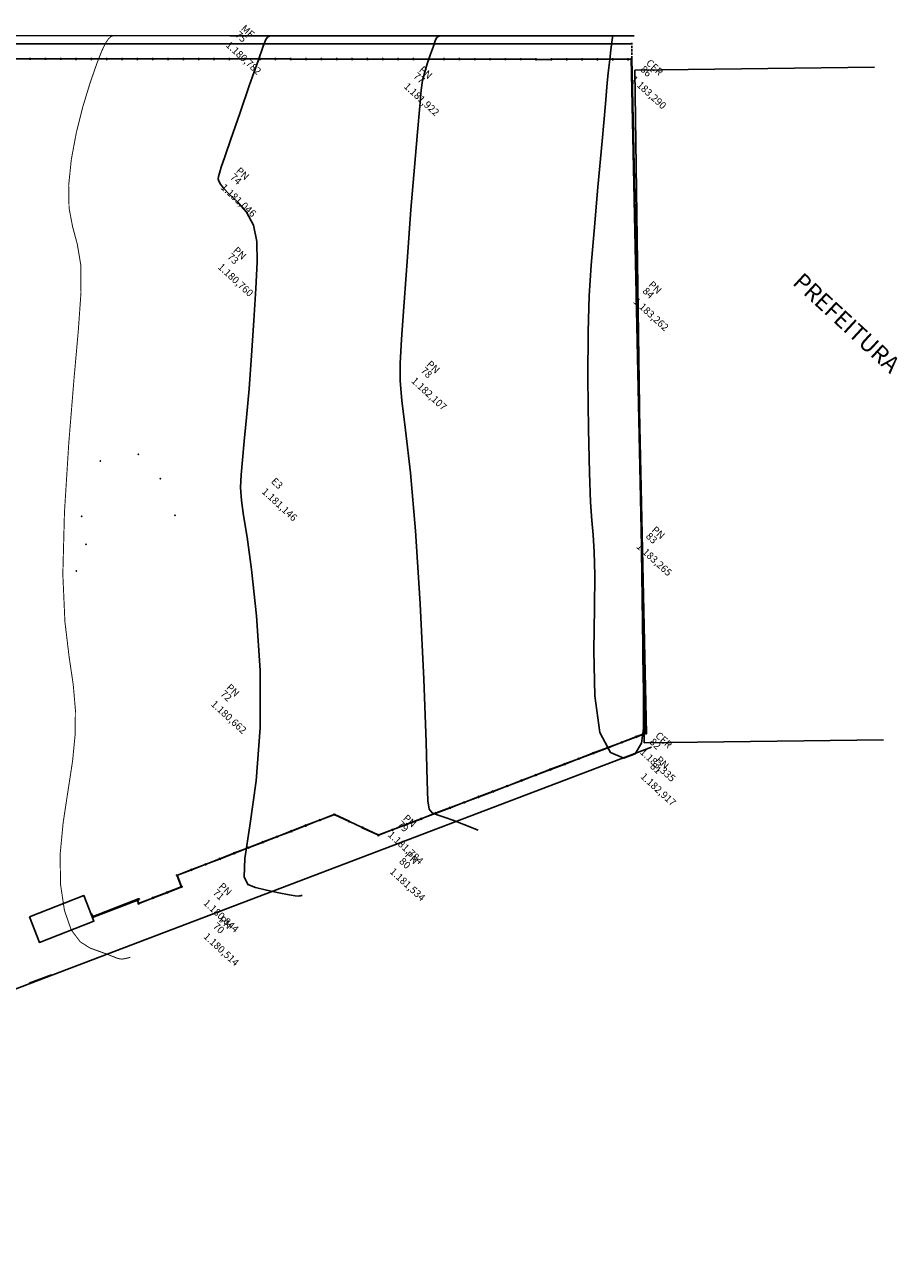
# Model space of a CAD drawing. Units: metres. Extents: x -354819 to 321981, y -252636 to 59232.
# Drawn here: x -290681 to -272467, y -177012 to -151239 of the extents above; entities that cross this region are included whole.
import ezdxf

# ---------------------------------------------------------------- set-up
doc = ezdxf.new("R2010")
doc.units = ezdxf.units.M
doc.header["$LTSCALE"] = 100
doc.header["$MEASUREMENT"] = 0
for name, pattern in [('CONTINUO', [0]), ('Hidden', [0.714375, 0.47625, -0.238125]), ('HIDDEN2', [4.7625, 3.175, -1.5875])]:
    doc.linetypes.add(name, pattern=pattern)
for name, color, linetype in [('_EUCA', 7, 'CONTINUO'), ('_LEVANTAMENTO', 7, 'CONTINUO'), ('_POL', 7, 'CONTINUO'), ('CurvasTG', 7, 'CONTINUO'), ('IMPORTADODXF', 7, 'CONTINUO'), ('LEVANTAMENTO', 7, 'CONTINUO')]:
    doc.layers.add(name, color=color, linetype=linetype)
doc.styles.add('SIMPLEX', font='simplex', dxfattribs={"height": 0.2})

# ---------------------------------------------------------------- blocks, each defined once
blk = doc.blocks.new('SIMB_PONTO')
at = {"color": 0}
blk.add_point((0, 0), dxfattribs=at)
for tag in ['desc:', 'cota:', 'pto:']:
    blk.add_attdef(tag, (0, 0), '', height=1)

msp = doc.modelspace()

# ---------------------------------------------------------------- linework, layer by layer
at = {"layer": 'CurvasTG', "color": 7, "linetype": 'CONTINUO', "const_width": 20, "elevation": 118000, "flags": 128}
msp.add_lwpolyline([(-288474.8219, -170708.48732), (-288530.25988, -170722.20985), (-288570.24008, -170731.54394), (-288611.68478, -170740.16849), (-288650.33274, -170745.22341), (-288694.32894, -170741.89479), (-288754.91988, -170724.88026), (-288842.30726, -170690.63425), (-288962.51358, -170642.63852), (-289120.5165, -170586.13167), (-289315.32338, -170515.92072), (-289522.0602, -170385.08643), (-289709.88259, -170136.27804), (-289851.29401, -169729.11254), (-289932.18912, -169191.07815), (-289941.81038, -168566.63088), (-289878.49949, -167899.8203), (-289776.9951, -167233.07023), (-289681.13509, -166608.39806), (-289627.41856, -166053.37583), (-289622.98958, -165537.79431), (-289667.65346, -165016.99894), (-289753.45872, -164436.50332), (-289841.42685, -163702.49365), (-289884.82254, -162711.32429), (-289850.74322, -161414.92116), (-289761.61716, -159987.49644), (-289653.70534, -158658.8339), (-289560.68378, -157610.30483), (-289505.88859, -156829.63067), (-289510.07088, -156256.1204), (-289581.80051, -155825.20149), (-289680.92212, -155456.77528), (-289755.09906, -155066.86159), (-289763.02888, -154592.1991), (-289707.546, -154052.40207), (-289602.51902, -153487.80363), (-289463.5536, -152938.85458), (-289313.20363, -152446.47639), (-289175.76002, -152051.70822), (-289069.85946, -151783.33769), (-288991.52155, -151621.14636), (-288931.11165, -151532.66428), (-288880.10983, -151488.55085), (-288834.45504, -151471.98299), (-288791.20097, -151469.26701), (-288748.73478, -151468.98486), (-288710.77754, -151468.82119), (-288682.38381, -151468.73633), (-288666.95362, -151468.69503), (-288661.26882, -151468.67982), (-288660.4567, -151468.67764)], dxfattribs=at)
at = {"layer": 'CurvasTG', "color": 7, "linetype": 'CONTINUO', "flags": 128}
for points, elevation in [([(-285237.11806, -151468.9673), (-285325.92208, -151469.21628), (-285390.47397, -151469.46814), (-285458.34262, -151469.86447), (-285519.90352, -151471.43395), (-285572.22151, -151479.16975), (-285614.03381, -151499.05615), (-285649.53329, -151548.21529), (-285704.73553, -151688.32057), (-285811.11181, -151992.18326), (-285986.32261, -152496.07376), (-286192.78535, -153090.09914), (-286379.10667, -153627.82564), (-286505.53112, -153996.05976), (-286578.85478, -154214.56911), (-286617.5116, -154336.36155), (-286636.86267, -154408.9917), (-286639.97753, -154458.20115), (-286626.85285, -154504.27824), (-286594.60019, -154565.56537), (-286528.79074, -154652.62119), (-286412.11061, -154774.05841), (-286239.06097, -154938.26879), (-286051.40325, -155152.76038), (-285902.71396, -155424.82026), (-285832.9129, -155764.86234), (-285827.29298, -156195.80781), (-285857.49043, -156743.70463), (-285899.52122, -157415.84255), (-285946.92039, -158144.47828), (-285997.60277, -158843.1103), (-286049.08522, -159441.24183), (-286097.29283, -159932.39502), (-286137.75272, -160326.09682), (-286165.63519, -160637.49433), (-286174.68316, -160904.21556), (-286158.2827, -161169.5087), (-286111.87267, -161484.96192), (-286039.10309, -161935.52333), (-285945.67676, -162614.48101), (-285843.38933, -163576.6007), (-285768.4078, -164722.55878), (-285762.99201, -165914.50926), (-285850.75105, -167024.1297), (-285980.69105, -167961.1918), (-286083.16736, -168644.9908), (-286100.99784, -169027.52836), (-286026.85032, -169191.63175), (-285865.85509, -169252.83466), (-285632.41314, -169305.42811), (-285378.00818, -169358.73233), (-285163.39462, -169400.82489), (-285033.74, -169423.01815), (-284971.86456, -169429.56374), (-284945.00172, -169427.94809), (-284926.03432, -169424.52542), (-284910.44311, -169421.12099), (-284899.35829, -169418.42785), (-284893.40856, -169416.9455), (-284891.21655, -169416.39938), (-284890.90341, -169416.32136)], 118100), ([(-281213.05408, -168057.44834), (-281515.54542, -167932.63393), (-281724.57391, -167850.46814), (-281924.20332, -167779.96842), (-282074.95274, -167735.4572), (-282175.74249, -167691.58325), (-282235.09318, -167613.07691), (-282263.54007, -167442.40383), (-282279.67692, -167032.97076), (-282304.11215, -166215.91972), (-282353.28363, -164902.99692), (-282426.94702, -163328.36528), (-282520.68744, -161806.79193), (-282627.4605, -160592.91754), (-282729.70379, -159700.87701), (-282807.22536, -159084.67884), (-282844.43417, -158675.20256), (-282844.14271, -158310.81198), (-282813.76435, -157806.74196), (-282760.84584, -157033.43711), (-282693.46734, -156082.18086), (-282619.84243, -155099.46641), (-282547.87821, -154213.73638), (-282484.2561, -153481.23133), (-282435.35109, -152940.14127), (-282403.74228, -152606.51291), (-282376.82513, -152407.81988), (-282338.19923, -152249.39251), (-282277.40188, -152059.36031), (-282207.72136, -151857.04953), (-282148.38368, -151684.58561), (-282112.10221, -151573.72815), (-282085.53979, -151514.77337), (-282048.84661, -151487.65166), (-281988.87538, -151474.98946), (-281919.28888, -151470.19733), (-281860.45243, -151469.38187), (-281827.60846, -151469.29397), (-281815.50805, -151469.26158), (-281813.77942, -151469.25695)], 118200), ([(-278390.44078, -151469.54661), (-278402.71474, -151474.4445), (-278413.72049, -151508.52925), (-278429.15838, -151601.00636), (-278448.75718, -151766.66801), (-278469.265, -151962.70897), (-278486.68481, -152131.92464), (-278499.99649, -152253.67313), (-278520.08766, -152453.56325), (-278560.82288, -152893.76645), (-278630.55662, -153672.24379), (-278715.60307, -154630.11459), (-278796.76631, -155544.28773), (-278858.36175, -156260.32366), (-278898.74988, -156898.389), (-278919.8025, -157647.30194), (-278923.71213, -158627.37825), (-278913.95426, -159684.92412), (-278894.3251, -160597.74332), (-278868.62006, -161204.59227), (-278840.63127, -161588.03796), (-278814.15003, -161891.60003), (-278793.1718, -162245.96237), (-278782.50857, -162730.46599), (-278787.1765, -163411.61616), (-278802.32243, -164308.2718), (-278783.61616, -165248.70639), (-278676.8582, -166013.54705), (-278451.97682, -166435.27426), (-278175.41124, -166553.78191), (-277937.72846, -166460.81727), (-277807.19873, -166238.26056), (-277762.90542, -165928.52392), (-277761.63519, -165564.15249), (-277767.33339, -165175.89492), (-277772.58025, -164787.31401), (-277777.11469, -164420.17611), (-277780.72452, -164095.48501), (-277783.39304, -163831.19425), (-277785.15239, -163644.4948), (-277786.07811, -163544.44681), (-277786.41917, -163507.58703), (-277786.46789, -163502.32135)], 118300)]:
    msp.add_lwpolyline(points, dxfattribs=dict(at, elevation=elevation))
at = {"layer": 'IMPORTADODXF', "color": 9, "linetype": 'CONTINUO', "flags": 128}
for points in [[(-306497.38414, -151636.52237), (-278008.14881, -151641.35447)], [(-277597.97721, -166321.45239), (-305708.85213, -177012.46975)], [(-290118.39956, -171072.47138), (-290585.74222, -171250.2093)]]:
    msp.add_lwpolyline(points, dxfattribs=at)
at = {"layer": 'IMPORTADODXF', "color": 9, "linetype": 'Hidden', "flags": 128}
msp.add_lwpolyline([(-278008.34007, -151941.35431), (-278008.1348, -151619.37429)], dxfattribs=at)
at = {"layer": 'IMPORTADODXF', "color": 4, "linetype": 'CONTINUO', "flags": 128}
for points in [[(-290579.22945, -151952.11068), (-290879.28186, -151951.86685)], [(-290259.17708, -151952.31472), (-290559.22949, -151952.07088)], [(-289939.12471, -151952.51875), (-290239.17712, -151952.27492)], [(-289619.07234, -151952.72279), (-289919.12475, -151952.47896)], [(-289299.01997, -151952.92683), (-289599.07239, -151952.68299)], [(-288978.9676, -151953.13086), (-289279.02002, -151952.88703)], [(-288658.91524, -151953.3349), (-288958.96765, -151953.09106)], [(-288338.86287, -151953.53894), (-288638.91528, -151953.2951)], [(-288018.8105, -151953.74297), (-288318.86291, -151953.49914)], [(-287698.75813, -151953.94701), (-287998.81054, -151953.70317)], [(-287378.70576, -151954.15104), (-287678.75817, -151953.90721)], [(-287058.65339, -151954.35508), (-287358.7058, -151954.11125)], [(-286738.60102, -151954.55912), (-287038.65343, -151954.31528)], [(-286418.54865, -151954.76315), (-286718.60106, -151954.51932)], [(-286098.49628, -151954.96719), (-286398.54869, -151954.72335)], [(-285778.44391, -151955.17123), (-286078.49632, -151954.92739)], [(-285458.39154, -151955.37526), (-285758.44396, -151955.13143)], [(-285138.33917, -151955.5793), (-285438.39159, -151955.33546)], [(-284818.28537, -151956.50447), (-285118.33778, -151956.26064)], [(-284498.233, -151956.70851), (-284798.28541, -151956.46467)], [(-284178.18063, -151956.91254), (-284478.23304, -151956.66871)], [(-283858.12826, -151957.11658), (-284158.18067, -151956.87274)], [(-283538.07589, -151957.32062), (-283838.12831, -151957.07678)], [(-283218.02352, -151957.52465), (-283518.07594, -151957.28082)], [(-282897.97116, -151957.72869), (-283198.02357, -151957.48485)], [(-282577.91879, -151957.93272), (-282877.9712, -151957.68889)], [(-282257.86642, -151958.13676), (-282557.91883, -151957.89293)], [(-281937.81405, -151958.3408), (-282237.86646, -151958.09696)], [(-281617.76168, -151958.54483), (-281917.81409, -151958.301)], [(-281297.70931, -151958.74887), (-281597.76172, -151958.50503)], [(-280977.65694, -151958.95291), (-281277.70935, -151958.70907)], [(-280657.60457, -151959.15694), (-280957.65698, -151958.91311)], [(-280337.5522, -151959.36098), (-280637.60461, -151959.11714)], [(-280017.49983, -151959.56501), (-280317.55224, -151959.32118)], [(-279697.44077, -151963.13271), (-279997.49318, -151962.88887)], [(-279377.39007, -151962.49583), (-279677.44249, -151962.252)], [(-279057.34273, -151960.17712), (-279357.39514, -151959.93329)], [(-278737.29036, -151960.38116), (-279037.34277, -151960.13732)], [(-278417.23799, -151960.5852), (-278717.2904, -151960.34136)], [(-278097.18729, -151959.94832), (-278397.2397, -151959.70448)], [(-278397.21485, -151965.39538), (-278397.21803, -151970.39538)], [(-278022.94215, -151960.00865), (-278077.18722, -151959.96457)], [(-278077.16415, -151964.7585), (-278077.16734, -151969.7585)], [(-278226.34187, -166220.86564), (-278506.67119, -166327.70873)], [(-278224.56115, -166225.5378), (-278504.89047, -166332.38088)], [(-277927.32392, -166106.89968), (-278207.65325, -166213.74277)], [(-277925.5432, -166111.57184), (-278205.87253, -166218.41492)], [(-277720.23978, -166027.97284), (-277908.6353, -166099.77681)], [(-277720.12558, -166033.28016), (-277906.85458, -166104.44897)], [(-278824.37776, -166448.79756), (-279104.70708, -166555.64064)], [(-278822.59704, -166453.46971), (-279102.92636, -166560.3128)], [(-278525.35981, -166334.8316), (-278805.68914, -166441.67469)], [(-278523.57909, -166339.50376), (-278803.90842, -166446.34684)], [(-279422.41365, -166676.72947), (-279702.74297, -166783.57256)], [(-279420.63293, -166681.40163), (-279700.96225, -166788.24472)], [(-279123.3957, -166562.76352), (-279403.72503, -166669.6066)], [(-279121.61498, -166567.43567), (-279401.94431, -166674.27876)], [(-280020.44954, -166904.66139), (-280300.77886, -167011.50448)], [(-280018.66882, -166909.33355), (-280298.99814, -167016.17663)], [(-279721.43159, -166790.69543), (-280001.76091, -166897.53852)], [(-279719.65087, -166795.36759), (-279999.9802, -166902.21067)], [(-280917.50337, -167246.55927), (-281197.83269, -167353.40235)], [(-280915.72265, -167251.23142), (-281196.05198, -167358.07451)], [(-280618.48543, -167132.59331), (-280898.81475, -167239.43639)], [(-280616.70471, -167137.26546), (-280897.03403, -167244.10855)], [(-280319.46748, -167018.62735), (-280599.7968, -167125.47044)], [(-280317.68676, -167023.29951), (-280598.01609, -167130.14259)], [(-281515.53926, -167474.49118), (-281795.86858, -167581.33427)], [(-281513.75854, -167479.16334), (-281794.08786, -167586.00642)], [(-281216.52132, -167360.52522), (-281496.85064, -167467.36831)], [(-281214.7406, -167365.19738), (-281495.06992, -167472.04047)], [(-284228.20284, -167728.21377), (-284507.98675, -167836.47704)], [(-284226.39845, -167732.87684), (-284506.18236, -167841.1401)], [(-283922.20081, -167866.7281), (-284208.70773, -167734.32427)], [(-283920.05467, -167862.2118), (-284206.61022, -167729.7855)], [(-282113.57515, -167702.4231), (-282393.90447, -167809.26619)], [(-282111.79443, -167707.09525), (-282392.12375, -167813.93834)], [(-281814.5572, -167588.45714), (-282094.88653, -167695.30023)], [(-281812.77649, -167593.1293), (-282093.10581, -167699.97238)], [(-284825.07519, -167959.17541), (-285104.85911, -168067.43867)], [(-284823.2708, -167963.83847), (-285103.05472, -168072.10174)], [(-284526.63901, -167843.69459), (-284806.42293, -167951.95786)], [(-284524.83463, -167848.35765), (-284804.61854, -167956.62092)], [(-283922.87108, -167868.13859), (-283923.66264, -167867.77279)], [(-283920.72494, -167863.62229), (-283921.56513, -167863.23401)], [(-283637.15572, -168000.17661), (-283904.71495, -167876.52911)], [(-283635.00958, -167995.66032), (-283902.56881, -167872.01281)], [(-283311.91448, -168152.20103), (-283619.66986, -168009.97762)], [(-283305.38261, -168149.71151), (-283617.52372, -168005.46133)], [(-282711.61104, -167930.35502), (-282991.94036, -168037.1981)], [(-282709.83032, -167935.02717), (-282990.15964, -168041.87026)], [(-282412.59309, -167816.38906), (-282692.92242, -167923.23214)], [(-282410.81238, -167821.06121), (-282691.1417, -167927.9043)], [(-285421.94755, -168190.13704), (-285701.73146, -168298.4003)], [(-285420.14316, -168194.8001), (-285699.92707, -168303.06337)], [(-285123.51137, -168074.65622), (-285403.29528, -168182.91949)], [(-285121.70698, -168079.31929), (-285401.4909, -168187.58255)], [(-283010.62898, -168044.32097), (-283290.95831, -168151.16406)], [(-283008.84827, -168048.99313), (-283289.17759, -168155.83622)], [(-286317.25608, -168536.57949), (-286597.03999, -168644.84275)], [(-286315.45169, -168541.24255), (-286595.23561, -168649.50582)], [(-286018.8199, -168421.09867), (-286298.60382, -168529.36194)], [(-286017.01551, -168425.76174), (-286296.79943, -168534.025)], [(-285720.38372, -168305.61786), (-286000.16764, -168413.88112)], [(-285718.57933, -168310.28092), (-285998.36325, -168418.54419)], [(-286914.12843, -168767.54112), (-287193.91235, -168875.80439)], [(-286912.32404, -168772.20419), (-287192.10796, -168880.46745)], [(-286615.69225, -168652.06031), (-286895.47617, -168760.32357)], [(-286613.88787, -168656.72337), (-286893.67178, -168764.98664)], [(-287499.49522, -169007.45384), (-287413.5308, -169229.61101)], [(-287494.83215, -169005.64945), (-287408.86774, -169227.80662)], [(-287212.56461, -168883.02194), (-287492.34853, -168991.2852)], [(-287210.76022, -168887.685), (-287490.54414, -168995.94827)], [(-287417.48541, -169239.18318), (-287697.26933, -169347.44644)], [(-287415.68102, -169243.84624), (-287695.46494, -169352.10951)], [(-289273.14736, -169861.21995), (-288289.15272, -169480.46013)], [(-289265.92986, -169879.87223), (-288281.93517, -169499.11239)], [(-288330.89423, -169518.06653), (-288308.50593, -169575.92445)], [(-288326.23117, -169516.26214), (-288303.84286, -169574.12006)], [(-288014.35777, -169470.14481), (-288294.14168, -169578.40807)], [(-288014.35777, -169470.14481), (-288294.14168, -169578.40807)], [(-288127.92256, -169514.08906), (-288294.14168, -169578.40807)], [(-288012.55338, -169474.80787), (-288292.3373, -169583.07114)], [(-288012.55338, -169474.80787), (-288292.3373, -169583.07114)], [(-288126.11818, -169518.75213), (-288292.3373, -169583.07114)], [(-288289.15272, -169480.46013), (-288281.93204, -169499.12046)], [(-287715.92159, -169354.66399), (-287995.70551, -169462.92726)], [(-287714.1172, -169359.32706), (-287993.90112, -169467.59032)], [(-289292.08239, -169812.28308), (-289282.11718, -169808.42811)], [(-289290.278, -169816.94614), (-289282.64491, -169813.99249)], [(-289283.55706, -169811.63523), (-289265.51318, -169858.26588)], [(-289278.894, -169809.83084), (-289260.85012, -169856.46149)]]:
    msp.add_lwpolyline(points, dxfattribs=at)
at = {"layer": 'IMPORTADODXF', "color": 5, "linetype": 'CONTINUO', "flags": 128}
for points in [[(-290559.24939, -151942.0709), (-290579.24935, -151942.1107), (-290579.20955, -151962.11066), (-290559.20959, -151962.07086)], [(-290239.19702, -151942.27494), (-290259.19698, -151942.31474), (-290259.15718, -151962.3147), (-290239.15722, -151962.2749)], [(-289919.14465, -151942.47898), (-289939.14461, -151942.51878), (-289939.10481, -151962.51873), (-289919.10486, -151962.47893)], [(-289599.09228, -151942.68301), (-289619.09224, -151942.72281), (-289619.05244, -151962.72277), (-289599.05249, -151962.68297)], [(-289279.03992, -151942.88705), (-289299.03987, -151942.92685), (-289299.00007, -151962.92681), (-289279.00012, -151962.88701)], [(-288958.98755, -151943.09109), (-288978.9875, -151943.13088), (-288978.94771, -151963.13084), (-288958.94775, -151963.09104)], [(-288638.93518, -151943.29512), (-288658.93513, -151943.33492), (-288658.89534, -151963.33488), (-288638.89538, -151963.29508)], [(-288318.88281, -151943.49916), (-288338.88277, -151943.53896), (-288338.84297, -151963.53891), (-288318.84301, -151963.49912)], [(-287998.83044, -151943.70319), (-288018.8304, -151943.74299), (-288018.7906, -151963.74295), (-287998.79064, -151963.70315)], [(-287678.77807, -151943.90723), (-287698.77803, -151943.94703), (-287698.73823, -151963.94699), (-287678.73827, -151963.90719)], [(-287358.7257, -151944.11127), (-287378.72566, -151944.15107), (-287378.68586, -151964.15102), (-287358.6859, -151964.11122)], [(-287038.67333, -151944.3153), (-287058.67329, -151944.3551), (-287058.63349, -151964.35506), (-287038.63353, -151964.31526)], [(-286718.62096, -151944.51934), (-286738.62092, -151944.55914), (-286738.58112, -151964.5591), (-286718.58116, -151964.5193)], [(-286398.56859, -151944.72338), (-286418.56855, -151944.76317), (-286418.52875, -151964.76313), (-286398.52879, -151964.72333)], [(-286078.51622, -151944.92741), (-286098.51618, -151944.96721), (-286098.47638, -151964.96717), (-286078.47643, -151964.92737)], [(-285758.46385, -151945.13145), (-285778.46381, -151945.17125), (-285778.42401, -151965.1712), (-285758.42406, -151965.13141)], [(-285438.41149, -151945.33548), (-285458.41144, -151945.37528), (-285458.37164, -151965.37524), (-285438.37169, -151965.33544)], [(-285118.35768, -151946.26066), (-285138.35764, -151946.30046), (-285138.31784, -151966.30041), (-285118.31788, -151966.26061)], [(-284798.30531, -151946.46469), (-284818.30527, -151946.50449), (-284818.26547, -151966.50445), (-284798.26551, -151966.46465)], [(-284478.25294, -151946.66873), (-284498.2529, -151946.70853), (-284498.2131, -151966.70849), (-284478.21314, -151966.66869)], [(-284158.20057, -151946.87277), (-284178.20053, -151946.91256), (-284178.16073, -151966.91252), (-284158.16078, -151966.87272)], [(-283838.1482, -151947.0768), (-283858.14816, -151947.1166), (-283858.10836, -151967.11656), (-283838.10841, -151967.07676)], [(-283518.09584, -151947.28084), (-283538.09579, -151947.32064), (-283538.05599, -151967.32059), (-283518.05604, -151967.2808)], [(-283198.04347, -151947.48487), (-283218.04342, -151947.52467), (-283218.00363, -151967.52463), (-283198.00367, -151967.48483)], [(-282877.9911, -151947.68891), (-282897.99105, -151947.72871), (-282897.95126, -151967.72867), (-282877.9513, -151967.68887)], [(-282557.93873, -151947.89295), (-282577.93869, -151947.93275), (-282577.89889, -151967.9327), (-282557.89893, -151967.8929)], [(-282237.88636, -151948.09698), (-282257.88632, -151948.13678), (-282257.84652, -151968.13674), (-282237.84656, -151968.09694)], [(-281917.83399, -151948.30102), (-281937.83395, -151948.34082), (-281937.79415, -151968.34078), (-281917.79419, -151968.30098)], [(-281597.78162, -151948.50506), (-281617.78158, -151948.54485), (-281617.74178, -151968.54481), (-281597.74182, -151968.50501)], [(-281277.72925, -151948.70909), (-281297.72921, -151948.74889), (-281297.68941, -151968.74885), (-281277.68945, -151968.70905)], [(-280957.67688, -151948.91313), (-280977.67684, -151948.95293), (-280977.63704, -151968.95288), (-280957.63708, -151968.91309)], [(-280637.62451, -151949.11716), (-280657.62447, -151949.15696), (-280657.58467, -151969.15692), (-280637.58471, -151969.11712)], [(-280317.57214, -151949.3212), (-280337.5721, -151949.361), (-280337.5323, -151969.36096), (-280317.53235, -151969.32116)], [(-279997.51308, -151952.88889), (-280017.51304, -151952.92869), (-280017.47324, -151972.92865), (-279997.47328, -151972.88885)], [(-279677.46239, -151952.25202), (-279697.46234, -151952.29181), (-279697.42254, -151972.29177), (-279677.42259, -151972.25197)], [(-279357.41504, -151949.93331), (-279377.41499, -151949.97311), (-279377.3752, -151969.97307), (-279357.37524, -151969.93327)], [(-279037.36267, -151950.13735), (-279057.36262, -151950.17714), (-279057.32283, -151970.1771), (-279037.32287, -151970.1373)], [(-278717.3103, -151950.34138), (-278737.31026, -151950.38118), (-278737.27046, -151970.38114), (-278717.2705, -151970.34134)], [(-278397.25793, -151950.54542), (-278417.25789, -151950.58522), (-278417.21809, -151970.58517), (-278397.21813, -151970.54538)], [(-278077.20723, -151949.90854), (-278097.20719, -151949.94834), (-278097.16739, -151969.9483), (-278077.16743, -151969.9085)], [(-278210.32432, -166206.73454), (-278229.01294, -166213.85741), (-278221.89007, -166232.54603), (-278203.20145, -166225.42316)], [(-277911.30638, -166092.76858), (-277929.995, -166099.89145), (-277922.87213, -166118.58007), (-277904.18351, -166111.4572)], [(-278808.36021, -166434.66645), (-278827.04883, -166441.78933), (-278819.92596, -166460.47795), (-278801.23734, -166453.35507)], [(-278509.34227, -166320.70049), (-278528.03089, -166327.82337), (-278520.90802, -166346.51199), (-278502.2194, -166339.38912)], [(-278509.34227, -166320.70049), (-278528.03089, -166327.82337), (-278520.90802, -166346.51199), (-278502.2194, -166339.38912)], [(-279406.3961, -166662.59837), (-279425.08472, -166669.72124), (-279417.96185, -166688.40986), (-279399.27323, -166681.28699)], [(-279406.3961, -166662.59837), (-279425.08472, -166669.72124), (-279417.96185, -166688.40986), (-279399.27323, -166681.28699)], [(-279107.37816, -166548.63241), (-279126.06678, -166555.75528), (-279118.94391, -166574.44391), (-279100.25529, -166567.32103)], [(-280303.44994, -167004.49624), (-280322.13856, -167011.61912), (-280315.01569, -167030.30774), (-280296.32706, -167023.18487)], [(-280303.44994, -167004.49624), (-280322.13856, -167011.61912), (-280315.01569, -167030.30774), (-280296.32706, -167023.18487)], [(-280004.43199, -166890.53029), (-280023.12061, -166897.65316), (-280015.99774, -166916.34178), (-279997.30912, -166909.21891)], [(-279705.41405, -166776.56433), (-279724.10267, -166783.6872), (-279716.9798, -166802.37582), (-279698.29117, -166795.25295)], [(-280901.48583, -167232.42816), (-280920.17445, -167239.55103), (-280913.05158, -167258.23965), (-280894.36295, -167251.11678)], [(-280602.46788, -167118.4622), (-280621.1565, -167125.58508), (-280614.03363, -167144.2737), (-280595.34501, -167137.15082)], [(-281499.52172, -167460.36008), (-281518.21034, -167467.48295), (-281511.08746, -167486.17157), (-281492.39884, -167479.0487)], [(-281200.50377, -167346.39412), (-281219.19239, -167353.51699), (-281212.06952, -167372.20561), (-281193.3809, -167365.08274)], [(-281200.50377, -167346.39412), (-281219.19239, -167353.51699), (-281212.06952, -167372.20561), (-281193.3809, -167365.08274)], [(-284212.25716, -167714.00162), (-284230.90942, -167721.21918), (-284223.69187, -167739.87144), (-284205.03961, -167732.65389)], [(-282097.5576, -167688.29199), (-282116.24623, -167695.41487), (-282109.12335, -167714.10349), (-282090.43473, -167706.98062)], [(-281798.53966, -167574.32604), (-281817.22828, -167581.44891), (-281810.10541, -167600.13753), (-281791.41679, -167593.01466)], [(-284809.12951, -167944.96326), (-284827.78177, -167952.18081), (-284820.56422, -167970.83307), (-284801.91196, -167963.61552)], [(-284510.69333, -167829.48244), (-284529.34559, -167836.69999), (-284522.12804, -167855.35225), (-284503.47578, -167848.1347)], [(-283898.23871, -167862.90067), (-283916.30286, -167854.31658), (-283924.88695, -167872.38072), (-283906.8228, -167880.96481)], [(-283613.19362, -167996.34918), (-283631.414, -167988.1019), (-283639.66128, -168006.32228), (-283621.4409, -168014.56956)], [(-282994.61144, -168030.18987), (-283013.30006, -168037.31274), (-283006.17719, -168056.00136), (-282987.48857, -168048.87849)], [(-282695.59349, -167916.22391), (-282714.28212, -167923.34678), (-282707.15924, -167942.0354), (-282688.47062, -167934.91253)], [(-282396.57555, -167802.25795), (-282415.26417, -167809.38082), (-282408.1413, -167828.06945), (-282389.45268, -167820.94657)], [(-285704.43804, -168291.40571), (-285723.0903, -168298.62326), (-285715.87275, -168317.27552), (-285697.22049, -168310.05797)], [(-285406.00187, -168175.92489), (-285424.65413, -168183.14244), (-285417.43658, -168201.7947), (-285398.78431, -168194.57715)], [(-285107.56569, -168060.44407), (-285126.21795, -168067.66162), (-285119.0004, -168086.31389), (-285100.34814, -168079.09633)], [(-283293.27193, -168145.09572), (-283311.96055, -168152.21859), (-283304.83768, -168170.90721), (-283286.14906, -168163.78434)], [(-286301.3104, -168522.36734), (-286319.96266, -168529.58489), (-286312.74511, -168548.23715), (-286294.09285, -168541.0196)], [(-286002.87422, -168406.88652), (-286021.52648, -168414.10407), (-286014.30893, -168432.75634), (-285995.65667, -168425.53878)], [(-286898.18275, -168753.32897), (-286916.83501, -168760.54652), (-286909.61746, -168779.19879), (-286890.9652, -168771.98123)], [(-286599.74658, -168637.84816), (-286618.39884, -168645.06571), (-286611.18129, -168663.71797), (-286592.52902, -168656.50042)], [(-287495.05511, -168984.29061), (-287513.70737, -168991.50816), (-287506.48982, -169010.16042), (-287487.83756, -169002.94287)], [(-287196.61893, -168868.80979), (-287215.27119, -168876.02734), (-287208.05364, -168894.6796), (-287189.40138, -168887.46205)], [(-287401.53973, -169224.97103), (-287420.19199, -169232.18858), (-287412.97444, -169250.84084), (-287394.32218, -169243.62329)], [(-290581.43636, -169860.86274), (-289443.64844, -169420.59212), (-289236.32474, -169956.38108), (-290374.11134, -170396.65118)], [(-288296.84826, -169571.41348), (-288315.50053, -169578.63103), (-288308.28297, -169597.28329), (-288289.63071, -169590.06574)], [(-287998.41209, -169455.93266), (-288017.06435, -169463.15021), (-288009.8468, -169481.80247), (-287991.19454, -169474.58492)], [(-287699.97591, -169340.45184), (-287718.62817, -169347.66939), (-287711.41062, -169366.32166), (-287692.75836, -169359.1041)]]:
    msp.add_lwpolyline(points, close=True, dxfattribs=at)
for points in [[(-278023.34359, -151941.35186), (-277719.83397, -166046.83293)], [(-278023.34359, -151941.35186), (-278008.34007, -151941.35431)], [(-278008.34007, -151941.35431), (-277704.95228, -166041.17318)], [(-277704.95228, -166041.17318), (-277719.83397, -166046.83293)], [(-289236.32428, -169956.37832), (-290374.11221, -170396.64894)], [(-290476.87129, -170131.08949), (-290469.56352, -170149.9749)]]:
    msp.add_lwpolyline(points, dxfattribs=at)
at = {"layer": 'IMPORTADODXF', "color": 7, "linetype": 'CONTINUO', "flags": 128}
for points in [[(-282097.5576, -167688.29199), (-282116.24623, -167695.41487), (-282109.12335, -167714.10349), (-282090.43473, -167706.98062)], [(-282994.61144, -168030.18987), (-283013.30006, -168037.31274), (-283006.17719, -168056.00136), (-282987.48857, -168048.87849)], [(-286002.87422, -168406.88652), (-286021.52648, -168414.10407), (-286014.30893, -168432.75634), (-285995.65667, -168425.53878)], [(-287998.41209, -169455.93266), (-288017.06435, -169463.15021), (-288009.8468, -169481.80247), (-287991.19454, -169474.58492)]]:
    msp.add_lwpolyline(points, close=True, dxfattribs=at)
at = {"layer": 'IMPORTADODXF', "color": 81, "linetype": 'CONTINUO', "flags": 128}
for points in [[(-285719.30217, -168308.41291), (-285720.44857, -168311.00423)], [(-287211.48306, -168885.81699), (-287212.62945, -168888.40831)]]:
    msp.add_lwpolyline(points, dxfattribs=at)
at = {"layer": 'IMPORTADODXF', "color": 7, "linetype": 'HIDDEN2', "flags": 128}
msp.add_lwpolyline([(-290374.11221, -170396.64894), (-290471.36871, -170145.30972)], dxfattribs=at)
at = {"layer": 'IMPORTADODXF', "color": 7, "linetype": 'CONTINUO', "flags": 128}
for points in [[(-290118.39956, -171072.47138), (-290114.8448, -171081.81823)], [(-290585.74222, -171250.2093), (-290582.18746, -171259.55615)]]:
    msp.add_lwpolyline(points, dxfattribs=at)
at = {"layer": 'IMPORTADODXF', "color": 4, "linetype": 'CONTINUO'}
msp.add_circle((-289281.22553, -169810.73304), 2.5, dxfattribs=at)
at = {"layer": 'LEVANTAMENTO', "color": 30, "linetype": 'CONTINUO', "flags": 128}
for points in [[(-306588.13733, -151487.85025), (-296577.22719, -151470.90888), (-293091.96997, -151468.30528), (-286398.57862, -151472.31488), (-282668.12568, -151470.06491), (-277958.76304, -151469.58398)], [(-277944.04655, -152192.00735), (-272944.51179, -152123.80062)], [(-277752.48699, -166233.27328), (-277944.04655, -152192.00735)], [(-277752.48699, -166233.27328), (-272752.95222, -166165.06656)]]:
    msp.add_lwpolyline(points, dxfattribs=at)

# ---------------------------------------------------------------- block references
at = {"layer": '_EUCA', "color": 7, "xscale": 99.99999999998873, "yscale": 99.99999999998873, "zscale": 99.99999999998873, "rotation": 4.902115072692844}
for p in [(-288309.08575, -160206.36068, 77846.84397), (-289102.11424, -160344.74951, 77865.37632), (-287850.63158, -160714.53582, 77876.65603), (-289492.14943, -161505.26404, 77873.08033), (-287543.10356, -161478.6028, 77926.51821), (-289403.62198, -162086.90738, 77907.93815), (-289606.04579, -162645.24232, 78000.49701)]:
    msp.add_blockref('SIMB_PONTO', p, dxfattribs=at)

# ---------------------------------------------------------------- texts
at = {"layer": '_LEVANTAMENTO', "color": 4, "style": 'SIMPLEX'}
for s, p in [('MF', (-286177.73981, -151335.82232)), ('CER', (-277723.20774, -152055.51479)), ('PN', (-282461.87232, -152197.70542)), ('PN', (-286283.878, -154308.07994)), ('PN', (-286344.52342, -155969.65407)), ('PN', (-277675.30764, -156684.68108)), ('PN', (-282305.79004, -158345.8606)), ('PN', (-277606.88321, -161803.09865)), ('PN', (-286486.68347, -165093.57826)), ('CER', (-277531.64818, -166096.78072)), ('PN', (-277520.50485, -166604.59583)), ('PN', (-282796.44305, -167821.50556)), ('PN', (-282755.89451, -168589.68218)), ('PN', (-286646.1251, -169245.49273)), ('PN', (-286643.087, -169944.10378))]:
    msp.add_text(s, height=150, rotation=317.360973422, dxfattribs=at).set_placement(p)
at = {"layer": '_LEVANTAMENTO', "color": 1, "style": 'SIMPLEX'}
for s, p in [('75', (-286299.6677, -151468.23677)), ('77', (-282583.80022, -152330.11988)), ('86', (-277845.13563, -152187.92924)), ('74', (-286405.8059, -154440.4944)), ('73', (-286466.45132, -156102.06853)), ('84', (-277797.23554, -156817.09553)), ('78', (-282427.71793, -158478.27505)), ('83', (-277728.8111, -161935.51311)), ('72', (-286608.61137, -165225.99272)), ('82', (-277653.57607, -166229.19517)), ('81', (-277642.43274, -166737.01029)), ('79', (-282918.37094, -167953.92002)), ('80', (-282877.82241, -168722.09664)), ('71', (-286768.053, -169377.90719)), ('70', (-286765.0149, -170076.51823))]:
    msp.add_text(s, height=150, rotation=317.360973422, dxfattribs=at).set_placement(p)
at = {"layer": '_LEVANTAMENTO', "color": 2, "style": 'SIMPLEX'}
for s, p in [('1.180,782', (-286496.10709, -151681.57117)), ('1.183,290', (-278041.57502, -152401.26365)), ('1.181,922', (-282780.2396, -152543.45428)), ('1.181,046', (-286602.24529, -154653.8288)), ('1.180,760', (-286662.89071, -156315.40293)), ('1.183,262', (-277993.67493, -157030.42993)), ('1.182,107', (-282624.15732, -158691.60945)), ('1.183,265', (-277925.25049, -162148.84751)), ('1.180,662', (-286805.05075, -165439.32712)), ('1.183,335', (-277850.01546, -166442.52957)), ('1.182,917', (-277838.87213, -166950.34469)), ('1.181,784', (-283114.81033, -168167.25442)), ('1.181,534', (-283074.2618, -168935.43104)), ('1.180,844', (-286964.49238, -169591.24159)), ('1.180,514', (-286961.45429, -170289.85263))]:
    msp.add_text(s, height=150, rotation=317.360973422, dxfattribs=at).set_placement(p)
at = {"layer": '_POL', "color": 1, "style": 'SIMPLEX'}
msp.add_text('E3', height=150, rotation=317.360973422, dxfattribs=at).set_placement((-285549.65483, -160788.99165))
at = {"layer": '_POL', "color": 2, "style": 'SIMPLEX'}
msp.add_text('1.181,146', height=150, rotation=317.360973422, dxfattribs=at).set_placement((-285746.09421, -161002.32605))
at = {"layer": 'LEVANTAMENTO', "color": 7, "style": 'SIMPLEX'}
msp.add_text('PREFEITURA', height=350, rotation=317.360973422, dxfattribs=at).set_placement((-274671.82614, -156646.27818))

doc.saveas('drawing.dxf')
